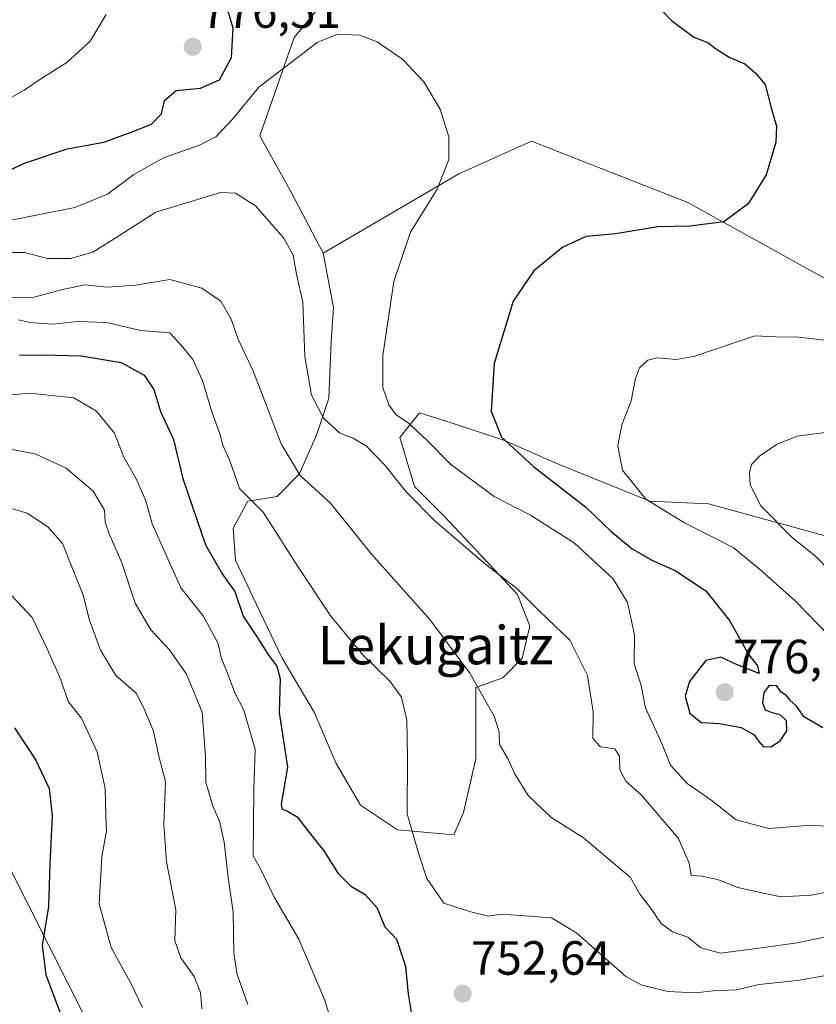
# Model space of a CAD drawing. Units: metres. Extents: x 630886 to 634331, y 4752814 to 4755193.
# Drawn here: x 632934 to 633100, y 4753287 to 4753493 of the extents above; entities that cross this region are included whole.
import ezdxf
from ezdxf.enums import TextEntityAlignment as Align

# ---------------------------------------------------------------- set-up
doc = ezdxf.new("R2010")
doc.units = ezdxf.units.M
doc.header["$MEASUREMENT"] = 0
for name, color, linetype, lineweight in [('Arbolado forestal CxS', 92, 'Continuous', 0), ('Carátula', 7, 'Continuous', 5), ('Curva de nivel maestra', 36, 'Continuous', 30), ('Curva de nivel normal', 36, 'Continuous', 0), ('Pastizal CxS', 92, 'Continuous', 0), ('Prado CxS', 92, 'Continuous', 0), ('Punto de cota en terreno', 7, 'Continuous', 0), ('Rótulo de punto de cota en terreno', 19, 'Continuous', 0), ('Texto cartográfico', 19, 'Continuous', 0)]:
    doc.layers.add(name, color=color, linetype=linetype, lineweight=lineweight)
doc.styles.add('Arial', font='txt', dxfattribs={"height": 0.2})

# ---------------------------------------------------------------- blocks, each defined once
blk = doc.blocks.new('*U150')
at = {"layer": 'Arbolado forestal CxS', "color": 92, "linetype": 'Continuous', "lineweight": 0}
blk.add_polyline3d([(632794.6837, 4753280.1215, 723.9777), (632804.5439, 4753292.6701, 719.8913), (632837.9565, 4753305.6941, 717.1178), (632849.7249, 4753320.5589, 713.6112), (632848.9205, 4753337.3037, 711.704), (632858.7037, 4753346.7953, 712.923), (632868.7495, 4753329.0949, 713.6619), (632872.5881, 4753322.3311, 714.1184), (632885.1059, 4753302.2841, 715.1672), (632900.4219, 4753300.0797, 716.6526), (632916.8731, 4753304.2513, 719.8017), (632931.9025, 4753315.3777, 722.9674), (632951.8377, 4753275.8045, 725.8083)], dxfattribs=at)
blk = doc.blocks.new('*U153')
at = {"layer": 'Arbolado forestal CxS', "color": 92, "linetype": 'Continuous', "lineweight": 0}
for points in [[(632951.8377, 4753275.8045, 725.8083), (632931.9025, 4753315.3777, 722.9674)], [(632998.5995, 4753497.8385, 770.6164), (632991.1593, 4753488.7839, 769.797), (632983.9657, 4753468.3033, 767.727), (632990.5833, 4753456.3811, 767.4725), (632997.2141, 4753443.8261, 767.6817), (632999.3909, 4753432.4563, 767.8502), (632998.8793, 4753425.2961, 768.103), (632998.3675, 4753413.5325, 766.3303), (632995.8099, 4753405.8607, 763.2323), (632992.2295, 4753397.6777, 759.3102), (632987.6263, 4753393.0745, 756.1762), (632981.4887, 4753392.0519, 754.5461), (632978.4197, 4753386.4259, 753.7961), (632978.9311, 4753379.7769, 752.2012), (632982.5111, 4753372.1051, 752.5087), (632988.6483, 4753359.3185, 751.3338), (632995.2971, 4753348.0663, 752.4315), (632999.9001, 4753337.3255, 752.3711), (633005.0145, 4753328.6307, 753.2467), (633012.6863, 4753323.5159, 754.3197), (633024.4499, 4753322.4927, 757.1269), (633026.4959, 4753327.0959, 757.4327), (633029.0535, 4753338.3477, 758.5783), (633029.0539, 4753353.1801, 759.6727), (633034.6799, 4753355.2257, 761.6058), (633038.7717, 4753359.3173, 762.6181), (633040.3063, 4753365.9661, 763.5394), (633037.7491, 4753372.6151, 764.4759), (633030.0775, 4753380.7985, 764.8335), (633022.4057, 4753388.9821, 765.3736), (633016.2683, 4753395.1197, 765.5215), (633013.1997, 4753405.3489, 767.7132), (633017.2915, 4753410.4633, 771.0161), (633023.9405, 4753408.4173, 772.4117), (633034.6811, 4753404.8369, 774.5237), (633046.4447, 4753399.7221, 776.0095), (633065.3687, 4753392.0497, 779.4197), (633077.6439, 4753391.5381, 781.8013), (633107.3085, 4753383.3539, 787.1719)]]:
    blk.add_polyline3d(points, dxfattribs=at)
blk = doc.blocks.new('*U191')
at = {"layer": 'Curva de nivel normal', "color": 36, "linetype": 'Continuous', "lineweight": 0}
blk.add_polyline3d([(632929.93, 4753450.24, 770), (632945.36, 4753453.34, 770), (632952.22, 4753456.12, 770), (632957.71, 4753460.2, 770), (632963.88, 4753463.7, 770), (632971.41, 4753466.35, 770), (632974.79, 4753468.1, 770), (632978.27, 4753471.74, 770), (632983.81, 4753478.44, 770), (632995.98, 4753487.78, 770), (633000.2, 4753489.5, 770), (633004.88, 4753489.29, 770), (633008.48, 4753487.91, 770), (633013.84, 4753484.17, 770), (633018.22, 4753479.52, 770), (633021.6, 4753473.81, 770), (633023.46, 4753468.09, 770), (633023.4, 4753463.36, 770), (633021, 4753457.14, 770), (633015.44, 4753448.15, 770), (633011.97, 4753437.9, 770), (633009.67, 4753422.47, 770), (633009.68, 4753415.77, 770), (633010.88, 4753412.15, 770), (633012.36, 4753410.13, 770), (633015.03, 4753408.32, 770), (633018.86, 4753404.82, 770), (633023.77, 4753399.77, 770), (633032.92, 4753393.06, 770), (633040.5, 4753389.17, 770), (633049.69, 4753383.31, 770), (633057.72, 4753375.87, 770), (633060.72, 4753370.96, 770), (633062.17, 4753364.1, 770), (633062.11, 4753358.13, 770), (633063.5, 4753353.88, 770), (633064.5, 4753348.93, 770), (633067.88, 4753341.54, 770), (633069.73, 4753337.02, 770), (633073.2, 4753333.16, 770), (633078.12, 4753329.74, 770), (633083.39, 4753325.59, 770), (633090.19, 4753323.78, 770), (633098.2, 4753324.4, 770), (633103.98, 4753324.27, 770)], dxfattribs=at)
blk = doc.blocks.new('*U195')
at = {"layer": 'Curva de nivel normal', "color": 36, "linetype": 'Continuous', "lineweight": 0}
blk.add_polyline3d([(632930.09, 4753374.64, 730), (632936.49, 4753367.77, 730), (632939.63, 4753361.26, 730), (632942.35, 4753355.02, 730), (632943.98, 4753350.26, 730), (632946.77, 4753346.77, 730), (632950.02, 4753339.77, 730), (632951.69, 4753332.1, 730), (632951.82, 4753326.44, 730), (632952, 4753323.31, 730), (632951.03, 4753317.9, 730), (632950.42, 4753308.05, 730), (632952.98, 4753298.94, 730), (632956.96, 4753291.66, 730), (632959.52, 4753286.41, 730)], dxfattribs=at)
blk = doc.blocks.new('*U206')
at = {"layer": 'Curva de nivel normal', "color": 36, "linetype": 'Continuous', "lineweight": 0}
blk.add_polyline3d([(632933.65, 4753429.87, 755), (632935.98, 4753429.34, 755), (632940.73, 4753429.02, 755), (632945.98, 4753429.58, 755), (632952.03, 4753429.36, 755), (632959.05, 4753427.69, 755), (632965.2, 4753427.16, 755), (632967.91, 4753424.2, 755), (632970.02, 4753421.65, 755), (632972, 4753417.26, 755), (632974.01, 4753410.46, 755), (632975.64, 4753406.12, 755), (632976.24, 4753403.75, 755), (632977.71, 4753400.45, 755), (632979.75, 4753394.68, 755), (632984.71, 4753389.77, 755), (632991.9, 4753378.44, 755), (632998.8, 4753368.06, 755), (633005.51, 4753359.98, 755), (633011.18, 4753354.47, 755), (633013.56, 4753351.18, 755), (633014.64, 4753346.4, 755), (633014.83, 4753338.62, 755), (633014.75, 4753326.86, 755), (633017.16, 4753318.46, 755), (633018.86, 4753313.35, 755), (633022.38, 4753308.23, 755), (633028, 4753306.42, 755), (633031.68, 4753305.51, 755), (633034.38, 4753305.89, 755), (633038.39, 4753305.63, 755), (633044.88, 4753305.16, 755), (633050.12, 4753301.92, 755), (633060.38, 4753292.9, 755), (633063.68, 4753291.09, 755), (633069.12, 4753289.75, 755), (633074.88, 4753289.51, 755), (633078.62, 4753289.9, 755), (633083.53, 4753290.11, 755), (633088.14, 4753291.25, 755), (633096.18, 4753292.08, 755), (633111.99, 4753294.86, 755)], dxfattribs=at)
blk = doc.blocks.new('*U208')
at = {"layer": 'Curva de nivel normal', "color": 36, "linetype": 'Continuous', "lineweight": 0}
blk.add_polyline3d([(633106.48, 4753302.11, 760), (633096.15, 4753299.96, 760), (633087.68, 4753298.72, 760), (633080.13, 4753297.75, 760), (633076.01, 4753298.86, 760), (633073.28, 4753301.1, 760), (633070.1, 4753302.25, 760), (633067.76, 4753303.99, 760), (633065.5, 4753307.22, 760), (633063.29, 4753310.06, 760), (633061.36, 4753313.55, 760), (633051.53, 4753321.82, 760), (633044.69, 4753326.16, 760), (633040.02, 4753330.64, 760), (633037.17, 4753335.28, 760), (633035.8, 4753338.27, 760), (633034.01, 4753341.3, 760), (633033.96, 4753343.94, 760), (633032.86, 4753347.22, 760), (633027.84, 4753356.16, 760), (633019.46, 4753367.36, 760), (633007.31, 4753381.04, 760), (632998.73, 4753391.63, 760), (632992.43, 4753397.39, 760), (632988.42, 4753404.05, 760), (632982.66, 4753419.06, 760), (632979.46, 4753425.84, 760), (632977.99, 4753430.06, 760), (632975.82, 4753433.78, 760), (632971.87, 4753436.5, 760), (632965.22, 4753438.34, 760), (632958.05, 4753437.11, 760), (632952.11, 4753436.7, 760), (632947.43, 4753437.18, 760), (632942.5, 4753436.18, 760), (632936.91, 4753434.6, 760), (632928.72, 4753434.47, 760)], dxfattribs=at)
blk = doc.blocks.new('*U217')
at = {"layer": 'Curva de nivel normal', "color": 36, "linetype": 'Continuous', "lineweight": 0}
blk.add_polyline3d([(632928.98, 4753391.44, 735), (632935.44, 4753389.57, 735), (632939.71, 4753386.71, 735), (632942.78, 4753383.23, 735), (632947.13, 4753372.44, 735), (632948.47, 4753367.26, 735), (632950.76, 4753361, 735), (632953.96, 4753355.71, 735), (632958.17, 4753351.98, 735), (632959.79, 4753348.88, 735), (632961.82, 4753344.11, 735), (632962.88, 4753338.84, 735), (632964.3, 4753333.6, 735), (632963.96, 4753324.59, 735), (632964.48, 4753316.86, 735), (632966.46, 4753306.8, 735), (632966.28, 4753300.32, 735), (632967.5, 4753296.79, 735), (632970.26, 4753292.89, 735), (632971.61, 4753289.57, 735), (632971.9, 4753286.19, 735)], dxfattribs=at)
blk = doc.blocks.new('*U221')
at = {"layer": 'Curva de nivel normal', "color": 36, "linetype": 'Continuous', "lineweight": 0}
blk.add_polyline3d([(633104.32, 4753310.93, 765), (633099.14, 4753309.87, 765), (633092.81, 4753309.52, 765), (633089.06, 4753310.27, 765), (633083.75, 4753311.46, 765), (633079.52, 4753313.15, 765), (633076.24, 4753313.87, 765), (633074.04, 4753314, 765), (633073.57, 4753316.53, 765), (633071.39, 4753321.68, 765), (633063.66, 4753330.73, 765), (633060.37, 4753333.68, 765), (633059.09, 4753336.02, 765), (633059.08, 4753338.87, 765), (633058.09, 4753340.38, 765), (633055.08, 4753340.82, 765), (633053.5, 4753342.59, 765), (633053.56, 4753348.15, 765), (633052.35, 4753355.71, 765), (633048.66, 4753363.05, 765), (633042.43, 4753369.04, 765), (633037.61, 4753373.82, 765), (633030.81, 4753379.1, 765), (633020.48, 4753387.98, 765), (633014.54, 4753394.02, 765), (633010.09, 4753399.6, 765), (633006.23, 4753403.52, 765), (633003.45, 4753405.24, 765), (633000.67, 4753406.26, 765), (632997.32, 4753409.31, 765), (632994.77, 4753414.21, 765), (632993.41, 4753422.24, 765), (632992.95, 4753433.58, 765), (632991.65, 4753439.4, 765), (632990.96, 4753443.37, 765), (632989, 4753446.91, 765), (632983.09, 4753453.67, 765), (632978.89, 4753456.33, 765), (632975.81, 4753456.44, 765), (632962.25, 4753452.36, 765), (632954.14, 4753447.14, 765), (632949.15, 4753444.04, 765), (632944.53, 4753442.7, 765), (632939.68, 4753442.68, 765), (632934.89, 4753443.95, 765), (632931.98, 4753443.94, 765)], dxfattribs=at)
blk = doc.blocks.new('*U226')
at = {"layer": 'Curva de nivel normal', "color": 36, "linetype": 'Continuous', "lineweight": 0}
blk.add_polyline3d([(632999.4, 4753281.84, 745), (632997.45, 4753288.12, 745), (632992.15, 4753300.67, 745), (632987, 4753309.48, 745), (632984.27, 4753315.1, 745), (632982.6, 4753318.1, 745), (632982.71, 4753331.82, 745), (632983.02, 4753340.23, 745), (632980.64, 4753348.44, 745), (632978.8, 4753352.08, 745), (632977.48, 4753355.62, 745), (632975.96, 4753359.25, 745), (632975.24, 4753362.54, 745), (632972.19, 4753368.15, 745), (632967.48, 4753373.98, 745), (632961.52, 4753387.35, 745), (632960.19, 4753392.15, 745), (632958.26, 4753396.56, 745), (632955.6, 4753401.22, 745), (632953.68, 4753406.23, 745), (632949.89, 4753410.86, 745), (632945.14, 4753413.62, 745), (632935.92, 4753414.61, 745), (632920.59, 4753413.15, 745)], dxfattribs=at)
blk = doc.blocks.new('*U227')
at = {"layer": 'Curva de nivel normal', "color": 36, "linetype": 'Continuous', "lineweight": 0}
blk.add_polyline3d([(632928.48, 4753403.51, 740), (632937.08, 4753401.96, 740), (632943.58, 4753398.93, 740), (632949.19, 4753394.15, 740), (632951.54, 4753390.16, 740), (632951.73, 4753387.69, 740), (632952.54, 4753385.25, 740), (632955.19, 4753379.18, 740), (632957.94, 4753370.77, 740), (632961.23, 4753365.22, 740), (632965.1, 4753361.06, 740), (632968.71, 4753356, 740), (632971.94, 4753348.07, 740), (632972.67, 4753338.9, 740), (632972.7, 4753333.44, 740), (632974.15, 4753328.41, 740), (632975.58, 4753325.34, 740), (632976.54, 4753320.96, 740), (632977.38, 4753313.54, 740), (632978.43, 4753306.3, 740), (632978.57, 4753297.77, 740), (632979.23, 4753293.32, 740), (632981.5, 4753287.06, 740)], dxfattribs=at)
blk = doc.blocks.new('*U236')
at = {"layer": 'Curva de nivel maestra', "color": 36, "linetype": 'Continuous', "lineweight": 30}
blk.add_polyline3d([(632933.81, 4753422.5, 750), (632938.61, 4753422.59, 750), (632946.67, 4753422.37, 750), (632955.03, 4753421, 750), (632959.85, 4753418.37, 750), (632961.84, 4753415.35, 750), (632963.23, 4753410.75, 750), (632965.96, 4753404.93, 750), (632967.89, 4753396.77, 750), (632969.92, 4753390.88, 750), (632972.65, 4753382.94, 750), (632976.13, 4753376.89, 750), (632978.74, 4753373.19, 750), (632980.51, 4753368.1, 750), (632983.46, 4753363.72, 750), (632985.78, 4753359.91, 750), (632987.56, 4753357.68, 750), (632988.2, 4753354.98, 750), (632988, 4753347.97, 750), (632989.74, 4753336.6, 750), (632988.46, 4753328.86, 750), (632988.55, 4753327.91, 750), (632989.76, 4753327.41, 750), (632991.81, 4753326.24, 750), (632994.08, 4753323.19, 750), (632997.34, 4753319.11, 750), (633000.34, 4753314.38, 750), (633002.94, 4753311.82, 750), (633005.99, 4753309.99, 750), (633008.4, 4753307.29, 750), (633010.08, 4753303.29, 750), (633012.48, 4753300.72, 750), (633014.36, 4753295.03, 750), (633014.94, 4753289.25, 750), (633016.05, 4753282.55, 750)], dxfattribs=at)
blk = doc.blocks.new('*U237')
at = {"layer": 'Curva de nivel maestra', "color": 36, "linetype": 'Continuous', "lineweight": 30}
for points in [[(632926.34, 4753458.61, 775), (632934.85, 4753462.56, 775), (632943.79, 4753465.56, 775), (632951.42, 4753466.95, 775), (632957.14, 4753469.04, 775), (632961.39, 4753470.74, 775), (632963.47, 4753472.87, 775), (632964.12, 4753475.66, 775), (632966.5, 4753477.72, 775), (632971.6, 4753478.22, 775), (632975.6, 4753479.93, 775), (632978.06, 4753484.61, 775), (632978.43, 4753490.72, 775), (632976.9, 4753495.88, 775)], [(633061.99, 4753500.63, 775), (633069.88, 4753492.37, 775), (633074.59, 4753488.89, 775), (633077.48, 4753487.78, 775), (633079.06, 4753486.48, 775), (633081.91, 4753484.71, 775), (633085.21, 4753483.3, 775), (633087.42, 4753481.38, 775), (633089.48, 4753478.97, 775), (633090.71, 4753474.14, 775), (633091.83, 4753470.32, 775), (633091.7, 4753466.98, 775), (633089.64, 4753460.14, 775), (633085.93, 4753454.1, 775), (633080.8, 4753450.35, 775), (633073.72, 4753449.42, 775), (633067.03, 4753449.33, 775), (633058.22, 4753447.82, 775), (633052.08, 4753447.28, 775), (633047.26, 4753445.08, 775), (633041.18, 4753440.1, 775), (633036.86, 4753433.77, 775), (633032.92, 4753420.8, 775), (633032.28, 4753410.86, 775), (633034.39, 4753405.4, 775), (633041.12, 4753399.27, 775), (633052, 4753390.84, 775), (633057.26, 4753385.79, 775), (633061.7, 4753382.14, 775), (633065.81, 4753379.77, 775), (633070.65, 4753377.61, 775), (633077.06, 4753373.33, 775), (633082.01, 4753367.19, 775), (633086.07, 4753360, 775), (633087.86, 4753357.73, 775), (633088.2, 4753356.12, 775), (633083.46, 4753358.01, 775), (633080.18, 4753359.54, 775), (633077.06, 4753358.8, 775), (633073.63, 4753354.44, 775), (633072.78, 4753351.38, 775), (633073.71, 4753347.83, 775), (633076.07, 4753345.89, 775), (633079.95, 4753345.7, 775), (633084.43, 4753344.82, 775), (633087.14, 4753343.34, 775), (633088.15, 4753341.92, 775), (633089.06, 4753340.9, 775), (633090.64, 4753340.84, 775), (633092.61, 4753342.05, 775), (633093.97, 4753344.16, 775), (633093.9, 4753346.23, 775), (633092.59, 4753347.47, 775), (633090.89, 4753347.9, 775), (633089.53, 4753348.44, 775), (633088.97, 4753349.93, 775), (633089.22, 4753352.13, 775), (633090.4, 4753353.68, 775), (633091.73, 4753353.63, 775), (633092.54, 4753352.5, 775), (633093.7, 4753351.66, 775), (633094.62, 4753350.58, 775), (633095.84, 4753349.46, 775), (633097.29, 4753347.25, 775), (633101.46, 4753344.86, 775)]]:
    blk.add_polyline3d(points, dxfattribs=at)
blk = doc.blocks.new('*U240')
at = {"layer": 'Curva de nivel maestra', "color": 36, "linetype": 'Continuous', "lineweight": 30}
blk.add_polyline3d([(632932.78, 4753344.77, 725), (632937.25, 4753338.02, 725), (632940.03, 4753332.1, 725), (632940.64, 4753326.44, 725), (632940.14, 4753316.44, 725), (632939.9, 4753307.49, 725), (632938.53, 4753299.4, 725), (632939.32, 4753293.28, 725), (632944.73, 4753278.86, 725)], dxfattribs=at)
blk = doc.blocks.new('5PATER')
at = {"layer": 'Carátula', "linetype": 'Continuous', "lineweight": 5}
h = blk.add_hatch(color=250, dxfattribs=at)
edge = h.paths.add_edge_path()
edge.add_ellipse((0, 0.01), major_axis=(-1.33, -1.34), ratio=0.999422, start_angle=0, end_angle=360)

msp = doc.modelspace()

# ---------------------------------------------------------------- linework, layer by layer
at = {"layer": 'Arbolado forestal CxS', "color": 92, "linetype": 'Continuous', "lineweight": 0}
for points in [[(632998.6, 4753497.84, 770.62), (632991.16, 4753488.78, 769.8), (632983.97, 4753468.3, 767.73), (632990.58, 4753456.38, 767.47), (632997.21, 4753443.83, 767.68)], [(632997.21, 4753443.83, 767.68), (632999.39, 4753432.46, 767.85), (632998.88, 4753425.3, 768.1), (632998.37, 4753413.53, 766.33), (632995.81, 4753405.86, 763.23), (632992.23, 4753397.68, 759.31), (632987.63, 4753393.07, 756.18), (632981.49, 4753392.05, 754.55), (632978.42, 4753386.43, 753.8), (632978.93, 4753379.78, 752.2), (632982.51, 4753372.11, 752.51), (632988.65, 4753359.32, 751.33), (632995.3, 4753348.07, 752.43), (632999.9, 4753337.33, 752.37), (633005.01, 4753328.63, 753.25), (633012.69, 4753323.52, 754.32), (633024.45, 4753322.49, 757.13), (633026.5, 4753327.1, 757.43), (633029.05, 4753338.35, 758.58), (633029.05, 4753353.18, 759.67), (633034.68, 4753355.23, 761.61), (633038.77, 4753359.32, 762.62), (633040.31, 4753365.97, 763.54), (633037.75, 4753372.62, 764.48), (633030.08, 4753380.8, 764.83), (633022.41, 4753388.98, 765.37), (633016.27, 4753395.12, 765.52), (633013.2, 4753405.35, 767.71), (633017.29, 4753410.46, 771.02), (633023.94, 4753408.42, 772.41), (633034.68, 4753404.84, 774.52), (633046.44, 4753399.72, 776.01), (633065.37, 4753392.05, 779.42), (633077.64, 4753391.54, 781.8), (633107.31, 4753383.35, 787.17)], [(632931.9, 4753315.38, 722.97), (632951.84, 4753275.8, 725.81), (632964.66, 4753271.01, 728.75), (632998.77, 4753252.7, 728.96), (633040.3, 4753244.72, 731.37), (633042.84, 4753244.78, 731.33), (633086.62, 4753250.18, 734.62), (633135.42, 4753258.88, 738.81), (633143.71, 4753257.79, 738.77), (633171.76, 4753255.23, 741.36), (633204.94, 4753250.88, 747.15), (633237.84, 4753247.25, 757.87), (633280.5, 4753257.1, 756.27), (633325.34, 4753247.25, 759.79), (633334.65, 4753253.72, 766.57), (633350.5, 4753260.38, 777.21), (633387.62, 4753246, 775.49), (633418.53, 4753228.89, 771.34), (633459.12, 4753219.66, 757.52)], [(632931.9, 4753315.38, 722.97), (632951.84, 4753275.8, 725.81), (632964.66, 4753271.01, 728.75), (632998.77, 4753252.7, 728.96), (633040.3, 4753244.72, 731.37), (633042.84, 4753244.78, 731.33), (633086.62, 4753250.18, 734.62), (633135.42, 4753258.88, 738.81), (633143.71, 4753257.79, 738.77), (633171.76, 4753255.23, 741.36), (633204.94, 4753250.88, 747.15), (633237.84, 4753247.25, 757.87), (633280.5, 4753257.1, 756.27), (633325.34, 4753247.25, 759.79), (633334.65, 4753253.72, 766.57), (633350.5, 4753260.38, 777.21), (633387.62, 4753246, 775.49), (633418.53, 4753228.89, 771.34), (633459.12, 4753219.66, 757.52)]]:
    msp.add_polyline3d(points, dxfattribs=at)
at = {"layer": 'Curva de nivel normal', "color": 36, "linetype": 'Continuous', "lineweight": 0}
for points in [[(632881.91, 4753459.64, 780), (632888.09, 4753461.01, 780), (632896.81, 4753465.03, 780), (632909.6, 4753469.44, 780), (632920.98, 4753471.88, 780), (632925.6, 4753472.06, 780), (632928.81, 4753474.46, 780), (632934.81, 4753477.8, 780), (632938.48, 4753480.32, 780), (632943.68, 4753483.59, 780), (632948.6, 4753488, 780), (632951.9, 4753493.6, 780)], [(633103.7, 4753425.44, 780), (633096.48, 4753426.31, 780), (633091.68, 4753426.32, 780), (633087.29, 4753426.54, 780), (633074.8, 4753422.29, 780), (633070.93, 4753421.63, 780), (633066.92, 4753421.99, 780), (633064.96, 4753421.5, 780), (633063.21, 4753419.86, 780), (633062.37, 4753417.68, 780), (633061.48, 4753413, 780), (633059.56, 4753407.97, 780), (633058.68, 4753403.61, 780), (633059.66, 4753398.51, 780), (633064.53, 4753392.49, 780), (633072.61, 4753387.57, 780), (633082.76, 4753382.39, 780), (633088.64, 4753377.58, 780), (633095.74, 4753371.3, 780), (633102.88, 4753363.9, 780)], [(633104.14, 4753406.65, 785), (633096.14, 4753405.64, 785), (633091.81, 4753403.9, 785), (633088.25, 4753401.44, 785), (633086.63, 4753399.72, 785), (633086.16, 4753397.96, 785), (633086.33, 4753395.48, 785), (633088.56, 4753391.07, 785), (633095.19, 4753384.43, 785), (633099.96, 4753380.56, 785), (633102.76, 4753377.72, 785)]]:
    msp.add_polyline3d(points, dxfattribs=at)
at = {"layer": 'Pastizal CxS', "color": 92, "linetype": 'Continuous', "lineweight": 0}
for points in [[(633107.31, 4753383.35, 787.17), (633077.64, 4753391.54, 781.8), (633065.37, 4753392.05, 779.42), (633046.44, 4753399.72, 776.01), (633034.68, 4753404.84, 774.52), (633023.94, 4753408.42, 772.41), (633017.29, 4753410.46, 771.02), (633013.2, 4753405.35, 767.71), (633016.27, 4753395.12, 765.52), (633022.41, 4753388.98, 765.37), (633030.08, 4753380.8, 764.83), (633037.75, 4753372.62, 764.48), (633040.31, 4753365.97, 763.54), (633038.77, 4753359.32, 762.62), (633034.68, 4753355.23, 761.61), (633029.05, 4753353.18, 759.67), (633029.05, 4753338.35, 758.58), (633026.5, 4753327.1, 757.43), (633024.45, 4753322.49, 757.13), (633024.45, 4753322.49, 757.13), (633012.69, 4753323.52, 754.32), (633005.01, 4753328.63, 753.25), (632999.9, 4753337.33, 752.37), (632995.3, 4753348.07, 752.43), (632988.65, 4753359.32, 751.33), (632982.51, 4753372.11, 752.51), (632978.93, 4753379.78, 752.2), (632978.42, 4753386.43, 753.8), (632981.49, 4753392.05, 754.55), (632987.63, 4753393.07, 756.18), (632992.23, 4753397.68, 759.31), (632995.81, 4753405.86, 763.23), (632998.37, 4753413.53, 766.33), (632998.88, 4753425.3, 768.1), (632999.39, 4753432.46, 767.85), (632997.21, 4753443.83, 767.68), (633025.49, 4753460.32, 771.13), (633040.68, 4753467.18, 771.71), (633073.33, 4753454.39, 774.84), (633104.23, 4753437.28, 777.66)], [(633104.23, 4753437.28, 777.66), (633073.33, 4753454.39, 774.84), (633040.68, 4753467.18, 771.71), (633025.49, 4753460.32, 771.13), (632997.21, 4753443.83, 767.68)], [(632997.21, 4753443.83, 767.68), (632999.39, 4753432.46, 767.85), (632998.88, 4753425.3, 768.1), (632998.37, 4753413.53, 766.33), (632995.81, 4753405.86, 763.23), (632992.23, 4753397.68, 759.31), (632987.63, 4753393.07, 756.18), (632981.49, 4753392.05, 754.55), (632978.42, 4753386.43, 753.8), (632978.93, 4753379.78, 752.2), (632982.51, 4753372.11, 752.51), (632988.65, 4753359.32, 751.33), (632995.3, 4753348.07, 752.43), (632999.9, 4753337.33, 752.37), (633005.01, 4753328.63, 753.25), (633012.69, 4753323.52, 754.32), (633024.45, 4753322.49, 757.13), (633026.5, 4753327.1, 757.43), (633029.05, 4753338.35, 758.58), (633029.05, 4753353.18, 759.67), (633034.68, 4753355.23, 761.61), (633038.77, 4753359.32, 762.62), (633040.31, 4753365.97, 763.54), (633037.75, 4753372.62, 764.48), (633030.08, 4753380.8, 764.83), (633022.41, 4753388.98, 765.37), (633016.27, 4753395.12, 765.52), (633013.2, 4753405.35, 767.71), (633017.29, 4753410.46, 771.02), (633023.94, 4753408.42, 772.41), (633034.68, 4753404.84, 774.52), (633046.44, 4753399.72, 776.01), (633065.37, 4753392.05, 779.42), (633077.64, 4753391.54, 781.8), (633107.31, 4753383.35, 787.17)]]:
    msp.add_polyline3d(points, dxfattribs=at)
at = {"layer": 'Prado CxS', "color": 92, "linetype": 'Continuous', "lineweight": 0}
for points in [[(633104.23, 4753437.28, 777.66), (633073.33, 4753454.39, 774.84), (633040.68, 4753467.18, 771.71), (633025.49, 4753460.32, 771.13), (632997.21, 4753443.83, 767.68), (632990.58, 4753456.38, 767.47), (632983.97, 4753468.3, 767.73), (632991.16, 4753488.78, 769.8), (632998.6, 4753497.84, 770.62)], [(632998.6, 4753497.84, 770.62), (632991.16, 4753488.78, 769.8), (632983.97, 4753468.3, 767.73), (632990.58, 4753456.38, 767.47), (632997.21, 4753443.83, 767.68)], [(633104.23, 4753437.28, 777.66), (633073.33, 4753454.39, 774.84), (633040.68, 4753467.18, 771.71), (633025.49, 4753460.32, 771.13), (632997.21, 4753443.83, 767.68)]]:
    msp.add_polyline3d(points, dxfattribs=at)

# ---------------------------------------------------------------- block references
at = {"layer": 'Arbolado forestal CxS', "color": 92, "linetype": 'Continuous', "lineweight": 0}
for name in ['*U153', '*U150']:
    msp.add_blockref(name, (0, 0), dxfattribs=at)
at = {"layer": 'Curva de nivel maestra', "color": 36, "linetype": 'Continuous', "lineweight": 30}
for name in ['*U236', '*U240', '*U237']:
    msp.add_blockref(name, (0, 0), dxfattribs=at)
at = {"layer": 'Curva de nivel normal', "color": 36, "linetype": 'Continuous', "lineweight": 0}
for name in ['*U191', '*U221', '*U208', '*U206', '*U226', '*U227', '*U217', '*U195']:
    msp.add_blockref(name, (0, 0), dxfattribs=at)
at = {"layer": 'Punto de cota en terreno', "linetype": 'Continuous', "lineweight": 0}
for p in [(632969.99, 4753486.85, 776.51), (633081.03, 4753352.21, 776.21), (633026.32, 4753289.33, 752.64)]:
    msp.add_blockref('5PATER', p, dxfattribs=at)

# ---------------------------------------------------------------- texts
at = {"layer": 'Rótulo de punto de cota en terreno', "color": 19, "linetype": 'Continuous', "lineweight": 0, "style": 'Arial'}
for s, p in [('776,51', (632971.75, 4753488.61)), ('776,21', (633082.79, 4753353.97)), ('752,64', (633028.08, 4753291.09))]:
    msp.add_text(s, height=7, dxfattribs=at).set_placement(p, align=Align.BOTTOM_LEFT)
at = {"layer": 'Texto cartográfico', "color": 19, "linetype": 'Continuous', "lineweight": 0, "style": 'Arial'}
msp.add_text('Lekugaitz', height=8, dxfattribs=at).set_placement((633020.67, 4753362.03), align=Align.MIDDLE_CENTER)

doc.saveas('drawing.dxf')
